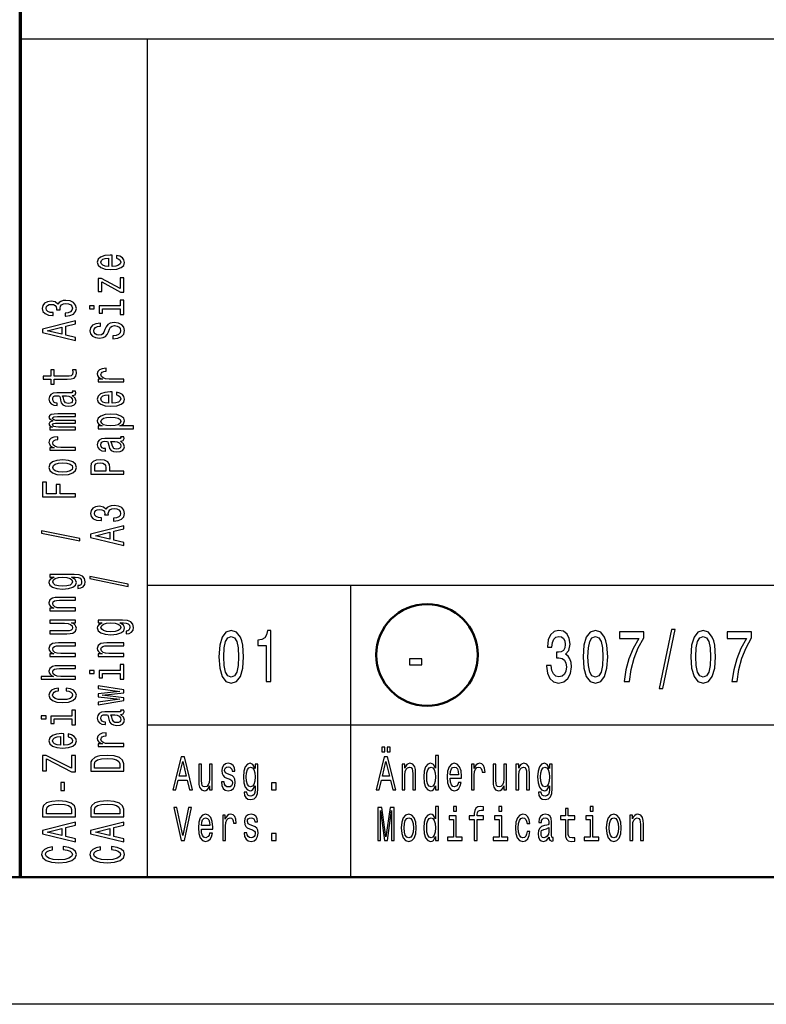
# Model space of a CAD drawing. Extents: x 0 to 420, y 0 to 297.
# Drawn here: x 235 to 264, y 0 to 39 of the extents above; entities that cross this region are included whole.
import ezdxf

# ---------------------------------------------------------------- set-up
doc = ezdxf.new("R2010")
doc.units = 0

msp = doc.modelspace()

# ---------------------------------------------------------------- linework, layer by layer
at = {"color": 7, "lineweight": 70}
msp.add_line((235, 5), (235, 55), dxfattribs=at)
at = {"color": 7, "lineweight": 25}
for p, q in [((235, 38), (415, 38)), ((240, 5), (240, 38)), ((240, 16.5), (295, 16.5)), ((240, 11), (295, 11)), ((420, 0), (0, 0))]:
    msp.add_line(p, q, dxfattribs=at)
at = {"color": 7, "lineweight": 25, "ltscale": 0.2875}
msp.add_line((248, 5), (248, 16.5), dxfattribs=at)
at = {"color": 7, "lineweight": 50}
msp.add_line((415, 5), (5, 5), dxfattribs=at)
at = {"color": 7, "lineweight": 25}
for points in [[(238.603, 29.035), (238.603, 29.483), (238.526, 29.485), (238.311, 29.464), (238.149, 29.408), (238.052, 29.319), (238.016, 29.201), (238.054, 29.085), (238.159, 28.995), (238.329, 28.938), (238.554, 28.918), (238.784, 28.937), (238.953, 28.994), (239.058, 29.082), (239.094, 29.197), (239.069, 29.296), (239.005, 29.378), (238.904, 29.437), (238.769, 29.472), (238.769, 29.361), (238.844, 29.338), (238.901, 29.305), (238.946, 29.211), (238.925, 29.138), (238.859, 29.083), (238.753, 29.048), (238.608, 29.035)], [(238.464, 29.035), (238.335, 29.049), (238.239, 29.083), (238.181, 29.136), (238.161, 29.204), (238.181, 29.272), (238.239, 29.324), (238.335, 29.356), (238.464, 29.367)], [(238.191, 28.43), (238.932, 28.031), (239.058, 28.031), (239.058, 28.585), (238.919, 28.585), (238.919, 28.173), (238.179, 28.567), (238.052, 28.567), (238.052, 28.05), (238.191, 28.05)], [(236.75, 27.086), (236.763, 27.086), (236.943, 27.106), (237.077, 27.166), (237.164, 27.26), (237.195, 27.385), (237.164, 27.518), (237.081, 27.617), (236.95, 27.681), (236.781, 27.704), (236.671, 27.694), (236.581, 27.665), (236.512, 27.62), (236.461, 27.558), (236.36, 27.641), (236.199, 27.671), (236.053, 27.651), (235.942, 27.597), (235.873, 27.508), (235.849, 27.385), (235.879, 27.271), (235.961, 27.183), (236.092, 27.125), (236.266, 27.106), (236.279, 27.106), (236.279, 27.22), (236.16, 27.23), (236.073, 27.263), (236.021, 27.316), (236.002, 27.392), (236.017, 27.458), (236.056, 27.506), (236.12, 27.536), (236.206, 27.547), (236.298, 27.536), (236.36, 27.505), (236.397, 27.451), (236.409, 27.379), (236.407, 27.329), (236.555, 27.329), (236.551, 27.392), (236.568, 27.472), (236.613, 27.532), (236.686, 27.567), (236.781, 27.58), (236.89, 27.566), (236.971, 27.529), (237.021, 27.471), (237.038, 27.393), (237.019, 27.313), (236.963, 27.254), (236.873, 27.217), (236.75, 27.203)], [(238.919, 27.486), (238.086, 27.486), (238.086, 27.198), (238.226, 27.198), (238.226, 27.374), (238.919, 27.374), (238.919, 27.145), (239.058, 27.145), (239.058, 27.718), (238.919, 27.718)], [(237.713, 27.49), (237.713, 27.371), (237.9, 27.371), (237.9, 27.49)], [(237.158, 26.123), (237.158, 26.24), (236.776, 26.333), (236.776, 26.686), (237.158, 26.779), (237.158, 26.899), (235.856, 26.575), (235.856, 26.445)], [(238.629, 26.309), (238.629, 26.193), (238.828, 26.218), (238.974, 26.282), (239.062, 26.38), (239.094, 26.513), (239.064, 26.644), (238.981, 26.742), (238.852, 26.804), (238.681, 26.827), (238.528, 26.808), (238.429, 26.755), (238.363, 26.668), (238.314, 26.552), (238.279, 26.453), (238.237, 26.388), (238.178, 26.351), (238.084, 26.339), (238, 26.351), (237.936, 26.384), (237.893, 26.435), (237.878, 26.505), (237.897, 26.576), (237.947, 26.632), (238.031, 26.669), (238.146, 26.687), (238.146, 26.803), (238.142, 26.803), (237.966, 26.783), (237.835, 26.723), (237.752, 26.629), (237.724, 26.501), (237.752, 26.387), (237.831, 26.297), (237.953, 26.24), (238.11, 26.22), (238.251, 26.236), (238.346, 26.285), (238.41, 26.361), (238.458, 26.466), (238.502, 26.569), (238.543, 26.646), (238.603, 26.694), (238.7, 26.71), (238.799, 26.695), (238.874, 26.655), (238.921, 26.595), (238.936, 26.518), (238.916, 26.431), (238.856, 26.365), (238.758, 26.323)], [(236.617, 26.374), (236.043, 26.51), (236.617, 26.646)], [(236.326, 24.603), (236.83, 24.603), (236.993, 24.611), (237.105, 24.646), (237.171, 24.718), (237.194, 24.839), (237.184, 24.971), (237.042, 24.971), (237.053, 24.874), (237.038, 24.787), (236.991, 24.739), (236.913, 24.719), (236.802, 24.715), (236.326, 24.715), (236.326, 24.971), (236.186, 24.971), (236.186, 24.715), (235.892, 24.715), (235.892, 24.603), (236.186, 24.603), (236.186, 24.409), (236.326, 24.409)], [(239.058, 24.495), (239.058, 24.607), (238.483, 24.607), (238.344, 24.618), (238.245, 24.653), (238.185, 24.709), (238.164, 24.784), (238.178, 24.84), (238.215, 24.882), (238.279, 24.908), (238.365, 24.916), (238.365, 25.03), (238.213, 25.015), (238.104, 24.972), (238.039, 24.902), (238.016, 24.807), (238.031, 24.742), (238.069, 24.686), (238.133, 24.636), (238.219, 24.597), (238.052, 24.597), (238.052, 24.495)], [(237.027, 23.962), (237.032, 23.962), (237.096, 23.969), (237.141, 23.988), (237.177, 24.068), (237.162, 24.13), (237.034, 24.13), (237.04, 24.104), (237.016, 24.068), (236.941, 24.062), (236.42, 24.062), (236.287, 24.046), (236.193, 24.002), (236.137, 23.924), (236.116, 23.815), (236.139, 23.708), (236.203, 23.629), (236.302, 23.579), (236.433, 23.562), (236.444, 23.562), (236.444, 23.663), (236.366, 23.672), (236.309, 23.7), (236.276, 23.746), (236.263, 23.811), (236.272, 23.873), (236.3, 23.918), (236.349, 23.944), (236.416, 23.953), (236.495, 23.948), (236.534, 23.928), (236.553, 23.877), (236.568, 23.781), (236.602, 23.672), (236.662, 23.594), (236.755, 23.548), (236.894, 23.534), (237.017, 23.547), (237.109, 23.587), (237.167, 23.65), (237.188, 23.738), (237.149, 23.857)], [(238.603, 23.654), (238.603, 24.102), (238.526, 24.104), (238.311, 24.083), (238.149, 24.027), (238.052, 23.938), (238.016, 23.82), (238.054, 23.704), (238.159, 23.615), (238.329, 23.557), (238.554, 23.537), (238.784, 23.556), (238.953, 23.613), (239.058, 23.701), (239.094, 23.816), (239.069, 23.915), (239.005, 23.997), (238.904, 24.057), (238.769, 24.091), (238.769, 23.98), (238.844, 23.957), (238.901, 23.924), (238.946, 23.83), (238.925, 23.757), (238.859, 23.702), (238.753, 23.667), (238.608, 23.654)], [(236.806, 23.95), (236.903, 23.934), (236.978, 23.894), (237.027, 23.832), (237.044, 23.757), (237.034, 23.709), (237.004, 23.674), (236.952, 23.653), (236.879, 23.646), (236.813, 23.652), (236.766, 23.672), (236.714, 23.753), (236.691, 23.857), (236.647, 23.95)], [(238.464, 23.654), (238.335, 23.668), (238.239, 23.702), (238.181, 23.755), (238.161, 23.823), (238.181, 23.891), (238.239, 23.943), (238.335, 23.975), (238.464, 23.987)], [(237.158, 22.615), (237.158, 22.718), (236.485, 22.718), (236.384, 22.724), (236.311, 22.743), (236.268, 22.773), (236.251, 22.811), (236.266, 22.841), (236.304, 22.862), (236.367, 22.872), (236.452, 22.876), (237.158, 22.876), (237.158, 22.973), (236.485, 22.973), (236.386, 22.979), (236.313, 22.998), (236.268, 23.029), (236.251, 23.067), (236.266, 23.097), (236.304, 23.118), (236.452, 23.13), (237.158, 23.13), (237.158, 23.234), (236.463, 23.234), (236.319, 23.227), (236.208, 23.207), (236.141, 23.166), (236.116, 23.1), (236.154, 23.022), (236.263, 22.962), (236.156, 22.915), (236.116, 22.836), (236.154, 22.764), (236.259, 22.714), (236.152, 22.714), (236.152, 22.615)], [(238.207, 22.765), (238.052, 22.765), (238.052, 22.653), (239.448, 22.653), (239.448, 22.765), (238.904, 22.765), (238.992, 22.804), (239.05, 22.849), (239.094, 22.961), (239.058, 23.068), (238.951, 23.152), (238.783, 23.207), (238.554, 23.227), (238.327, 23.207), (238.159, 23.152), (238.054, 23.068), (238.016, 22.961), (238.028, 22.9), (238.063, 22.848), (238.123, 22.803)], [(238.946, 22.942), (238.921, 22.867), (238.846, 22.812), (238.724, 22.778), (238.554, 22.766), (238.385, 22.778), (238.264, 22.812), (238.191, 22.867), (238.164, 22.942), (238.191, 23.011), (238.266, 23.066), (238.387, 23.1), (238.554, 23.113), (238.723, 23.1), (238.846, 23.066), (238.921, 23.011)], [(237.158, 21.804), (237.158, 21.916), (236.583, 21.916), (236.444, 21.928), (236.345, 21.962), (236.285, 22.018), (236.264, 22.094), (236.278, 22.15), (236.315, 22.192), (236.379, 22.217), (236.465, 22.226), (236.465, 22.339), (236.313, 22.324), (236.204, 22.282), (236.139, 22.212), (236.116, 22.116), (236.131, 22.052), (236.169, 21.995), (236.233, 21.946), (236.319, 21.906), (236.152, 21.906), (236.152, 21.804)], [(238.927, 22.169), (238.932, 22.169), (238.996, 22.175), (239.041, 22.194), (239.077, 22.274), (239.062, 22.337), (238.934, 22.337), (238.94, 22.31), (238.916, 22.274), (238.841, 22.268), (238.32, 22.268), (238.187, 22.253), (238.093, 22.208), (238.037, 22.13), (238.016, 22.021), (238.039, 21.914), (238.103, 21.835), (238.202, 21.785), (238.333, 21.769), (238.344, 21.769), (238.344, 21.869), (238.266, 21.878), (238.209, 21.906), (238.176, 21.952), (238.163, 22.017), (238.172, 22.08), (238.2, 22.124), (238.249, 22.151), (238.316, 22.16), (238.395, 22.155), (238.434, 22.134), (238.453, 22.083), (238.468, 21.988), (238.502, 21.878), (238.562, 21.801), (238.655, 21.755), (238.794, 21.741), (238.917, 21.753), (239.009, 21.793), (239.067, 21.857), (239.088, 21.945), (239.049, 22.063)], [(238.706, 22.156), (238.803, 22.141), (238.878, 22.1), (238.927, 22.039), (238.944, 21.964), (238.934, 21.915), (238.904, 21.881), (238.852, 21.859), (238.779, 21.853), (238.713, 21.858), (238.666, 21.878), (238.614, 21.96), (238.591, 22.063), (238.547, 22.156)], [(236.656, 20.832), (236.884, 20.853), (237.053, 20.911), (237.158, 21.004), (237.194, 21.129), (237.158, 21.253), (237.055, 21.346), (236.886, 21.404), (236.656, 21.426), (236.427, 21.404), (236.257, 21.346), (236.154, 21.253), (236.116, 21.129), (236.154, 21.004), (236.259, 20.911), (236.427, 20.853)], [(239.058, 20.86), (239.058, 20.978), (238.509, 20.978), (238.509, 21.108), (238.5, 21.239), (238.434, 21.343), (238.307, 21.411), (238.133, 21.434), (237.971, 21.416), (237.853, 21.365), (237.782, 21.281), (237.758, 21.166), (237.758, 20.86)], [(236.654, 20.947), (236.485, 20.959), (236.364, 20.994), (236.289, 21.052), (236.263, 21.129), (236.289, 21.206), (236.362, 21.263), (236.485, 21.299), (236.654, 21.311), (236.824, 21.299), (236.948, 21.263), (237.023, 21.206), (237.047, 21.129), (237.023, 21.052), (236.948, 20.994), (236.824, 20.959)], [(237.917, 21.134), (237.928, 21.211), (237.964, 21.267), (238.03, 21.3), (238.133, 21.311), (238.241, 21.299), (238.307, 21.264), (238.34, 21.206), (238.35, 21.125), (238.35, 20.978), (237.917, 20.978)], [(237.158, 19.971), (237.158, 20.09), (236.56, 20.09), (236.56, 20.462), (236.405, 20.462), (236.405, 20.09), (236.015, 20.09), (236.015, 20.547), (235.858, 20.547), (235.858, 19.971)], [(238.65, 19.015), (238.663, 19.015), (238.842, 19.035), (238.977, 19.095), (239.064, 19.189), (239.095, 19.314), (239.064, 19.446), (238.981, 19.546), (238.85, 19.609), (238.681, 19.632), (238.571, 19.622), (238.481, 19.594), (238.412, 19.548), (238.361, 19.487), (238.26, 19.57), (238.099, 19.599), (237.953, 19.58), (237.842, 19.525), (237.773, 19.436), (237.749, 19.314), (237.779, 19.199), (237.861, 19.111), (237.992, 19.054), (238.166, 19.035), (238.179, 19.035), (238.179, 19.148), (238.06, 19.159), (237.973, 19.192), (237.921, 19.245), (237.902, 19.32), (237.917, 19.387), (237.956, 19.435), (238.02, 19.464), (238.106, 19.476), (238.198, 19.464), (238.26, 19.434), (238.297, 19.38), (238.309, 19.308), (238.307, 19.258), (238.455, 19.258), (238.451, 19.32), (238.468, 19.401), (238.513, 19.46), (238.586, 19.496), (238.681, 19.509), (238.79, 19.495), (238.871, 19.458), (238.921, 19.399), (238.938, 19.322), (238.919, 19.241), (238.863, 19.183), (238.773, 19.146), (238.65, 19.132)], [(237.332, 18.24), (237.332, 18.328), (235.822, 18.636), (235.822, 18.547)], [(239.058, 18.052), (239.058, 18.169), (238.676, 18.262), (238.676, 18.615), (239.058, 18.708), (239.058, 18.827), (237.756, 18.504), (237.756, 18.374)], [(238.517, 18.302), (237.943, 18.439), (238.517, 18.575)], [(237.113, 16.914), (236.152, 16.914), (236.152, 16.807), (236.315, 16.807), (236.167, 16.719), (236.13, 16.666), (236.116, 16.606), (236.154, 16.497), (236.259, 16.413), (236.427, 16.359), (236.654, 16.339), (236.883, 16.359), (237.051, 16.413), (237.158, 16.497), (237.194, 16.606), (237.18, 16.667), (237.147, 16.718), (237.004, 16.807), (237.147, 16.807), (237.259, 16.797), (237.34, 16.769), (237.386, 16.715), (237.403, 16.635), (237.392, 16.565), (237.364, 16.515), (237.315, 16.486), (237.25, 16.477), (237.25, 16.369), (237.257, 16.369), (237.377, 16.385), (237.467, 16.436), (237.525, 16.518), (237.546, 16.629), (237.518, 16.761), (237.439, 16.849), (237.302, 16.899)], [(236.654, 16.455), (236.487, 16.467), (236.364, 16.501), (236.291, 16.555), (236.264, 16.626), (236.291, 16.701), (236.364, 16.757), (236.487, 16.792), (236.654, 16.804), (236.824, 16.792), (236.946, 16.757), (237.021, 16.701), (237.046, 16.626), (237.021, 16.555), (236.946, 16.501), (236.823, 16.467)], [(239.232, 16.446), (239.232, 16.534), (237.722, 16.843), (237.722, 16.753)], [(237.158, 15.485), (237.158, 15.597), (236.577, 15.597), (236.444, 15.608), (236.347, 15.645), (236.287, 15.702), (236.264, 15.779), (236.283, 15.84), (236.334, 15.878), (236.418, 15.897), (236.53, 15.904), (237.158, 15.904), (237.158, 16.016), (236.497, 16.016), (236.364, 16.011), (236.253, 15.988), (236.152, 15.913), (236.116, 15.795), (236.13, 15.731), (236.165, 15.676), (236.225, 15.629), (236.306, 15.592), (236.152, 15.592), (236.152, 15.485)], [(236.152, 15.115), (236.152, 15.003), (236.733, 15.003), (236.868, 14.99), (236.965, 14.953), (237.025, 14.896), (237.044, 14.821), (237.029, 14.761), (236.984, 14.723), (236.907, 14.701), (236.798, 14.696), (236.152, 14.696), (236.152, 14.584), (236.813, 14.584), (236.946, 14.588), (237.057, 14.612), (237.158, 14.686), (237.194, 14.804), (237.18, 14.868), (237.147, 14.923), (237.089, 14.97), (237.004, 15.008), (237.158, 15.008), (237.158, 15.115)], [(239.013, 15.12), (238.052, 15.12), (238.052, 15.013), (238.215, 15.013), (238.067, 14.925), (238.03, 14.872), (238.016, 14.812), (238.054, 14.704), (238.159, 14.62), (238.327, 14.565), (238.554, 14.546), (238.783, 14.565), (238.951, 14.62), (239.058, 14.704), (239.094, 14.812), (239.08, 14.873), (239.047, 14.924), (238.904, 15.013), (239.047, 15.013), (239.159, 15.003), (239.24, 14.975), (239.286, 14.922), (239.303, 14.841), (239.292, 14.771), (239.264, 14.722), (239.215, 14.692), (239.15, 14.683), (239.15, 14.575), (239.157, 14.575), (239.277, 14.592), (239.367, 14.643), (239.425, 14.724), (239.446, 14.835), (239.418, 14.967), (239.339, 15.055), (239.202, 15.105)], [(238.554, 14.662), (238.387, 14.673), (238.264, 14.708), (238.191, 14.761), (238.164, 14.832), (238.191, 14.908), (238.264, 14.964), (238.387, 14.998), (238.554, 15.011), (238.724, 14.998), (238.846, 14.964), (238.921, 14.908), (238.946, 14.832), (238.921, 14.761), (238.846, 14.708), (238.723, 14.673)], [(260.143, 12.434), (260.283, 12.434), (260.771, 14.757), (260.63, 14.757)], [(242.807, 13.679), (242.837, 13.227), (242.932, 12.904), (243.083, 12.708), (243.293, 12.645), (243.501, 12.708), (243.652, 12.904), (243.745, 13.227), (243.777, 13.679), (243.745, 14.129), (243.706, 14.308), (243.652, 14.455), (243.501, 14.651), (243.293, 14.717), (243.083, 14.651), (242.932, 14.452), (242.837, 14.129)], [(243, 13.679), (243.016, 14.028), (243.067, 14.279), (243.158, 14.426), (243.293, 14.478), (243.426, 14.426), (243.517, 14.279), (243.567, 14.028), (243.583, 13.679), (243.567, 13.328), (243.517, 13.077), (243.426, 12.93), (243.293, 12.881), (243.158, 12.93), (243.067, 13.077), (243.016, 13.328)], [(244.671, 12.702), (244.854, 12.702), (244.854, 14.717), (244.717, 14.717), (244.681, 14.541), (244.608, 14.423), (244.497, 14.354), (244.344, 14.331), (244.344, 14.126), (244.671, 14.126)], [(255.706, 13.331), (255.706, 13.311), (255.739, 13.034), (255.834, 12.826), (255.983, 12.694), (256.181, 12.645), (256.39, 12.694), (256.548, 12.821), (256.649, 13.022), (256.685, 13.282), (256.669, 13.452), (256.624, 13.59), (256.552, 13.697), (256.455, 13.774), (256.586, 13.93), (256.632, 14.178), (256.602, 14.403), (256.515, 14.573), (256.374, 14.679), (256.181, 14.717), (255.999, 14.671), (255.86, 14.544), (255.769, 14.342), (255.739, 14.074), (255.739, 14.054), (255.918, 14.054), (255.934, 14.238), (255.987, 14.371), (256.072, 14.452), (256.191, 14.481), (256.296, 14.457), (256.372, 14.397), (256.419, 14.299), (256.437, 14.166), (256.419, 14.025), (256.37, 13.93), (256.285, 13.872), (256.17, 13.855), (256.092, 13.858), (256.092, 13.63), (256.191, 13.636), (256.318, 13.61), (256.413, 13.541), (256.469, 13.429), (256.489, 13.282), (256.467, 13.115), (256.409, 12.991), (256.316, 12.913), (256.193, 12.887), (256.066, 12.916), (255.973, 13.002), (255.914, 13.14), (255.892, 13.331)], [(257.143, 13.679), (257.173, 13.227), (257.268, 12.904), (257.419, 12.708), (257.629, 12.645), (257.837, 12.708), (257.988, 12.904), (258.081, 13.227), (258.113, 13.679), (258.081, 14.129), (258.043, 14.308), (257.988, 14.455), (257.837, 14.651), (257.629, 14.717), (257.419, 14.651), (257.268, 14.452), (257.173, 14.129)], [(257.337, 13.679), (257.353, 14.028), (257.403, 14.279), (257.494, 14.426), (257.629, 14.478), (257.762, 14.426), (257.853, 14.279), (257.904, 14.028), (257.92, 13.679), (257.904, 13.328), (257.853, 13.077), (257.762, 12.93), (257.629, 12.881), (257.494, 12.93), (257.403, 13.077), (257.353, 13.328)], [(258.763, 12.702), (258.967, 12.702), (259.034, 13.178), (259.151, 13.622), (259.316, 14.034), (259.532, 14.42), (259.532, 14.659), (258.572, 14.659), (258.572, 14.397), (259.338, 14.397), (259.116, 14.008), (258.949, 13.602), (258.832, 13.169)], [(261.386, 13.679), (261.417, 13.227), (261.511, 12.904), (261.663, 12.708), (261.872, 12.645), (262.08, 12.708), (262.232, 12.904), (262.324, 13.227), (262.357, 13.679), (262.324, 14.129), (262.286, 14.308), (262.232, 14.455), (262.08, 14.651), (261.872, 14.717), (261.663, 14.651), (261.511, 14.452), (261.417, 14.129)], [(261.58, 13.679), (261.596, 14.028), (261.647, 14.279), (261.737, 14.426), (261.872, 14.478), (262.006, 14.426), (262.096, 14.279), (262.147, 14.028), (262.163, 13.679), (262.147, 13.328), (262.096, 13.077), (262.006, 12.93), (261.872, 12.881), (261.737, 12.93), (261.647, 13.077), (261.596, 13.328)], [(263.006, 12.702), (263.21, 12.702), (263.277, 13.178), (263.394, 13.622), (263.559, 14.034), (263.775, 14.42), (263.775, 14.659), (262.815, 14.659), (262.815, 14.397), (263.581, 14.397), (263.359, 14.008), (263.192, 13.602), (263.075, 13.169)], [(237.158, 13.691), (237.158, 13.803), (236.577, 13.803), (236.444, 13.815), (236.347, 13.852), (236.287, 13.909), (236.264, 13.985), (236.283, 14.046), (236.334, 14.085), (236.418, 14.104), (236.53, 14.11), (237.158, 14.11), (237.158, 14.222), (236.497, 14.222), (236.364, 14.217), (236.253, 14.194), (236.152, 14.119), (236.116, 14.002), (236.13, 13.937), (236.165, 13.882), (236.225, 13.835), (236.306, 13.798), (236.152, 13.798), (236.152, 13.691)], [(239.058, 13.691), (239.058, 13.803), (238.477, 13.803), (238.344, 13.815), (238.247, 13.852), (238.187, 13.909), (238.164, 13.985), (238.183, 14.046), (238.234, 14.085), (238.318, 14.104), (238.43, 14.11), (239.058, 14.11), (239.058, 14.222), (238.397, 14.222), (238.264, 14.217), (238.153, 14.194), (238.052, 14.119), (238.016, 14.002), (238.03, 13.937), (238.065, 13.882), (238.125, 13.835), (238.206, 13.798), (238.052, 13.798), (238.052, 13.691)], [(250.313, 13.362), (250.801, 13.362), (250.801, 13.59), (250.313, 13.59)], [(237.158, 12.794), (237.158, 12.906), (236.577, 12.906), (236.444, 12.918), (236.347, 12.955), (236.287, 13.012), (236.264, 13.088), (236.283, 13.15), (236.334, 13.188), (236.418, 13.207), (236.53, 13.213), (237.158, 13.213), (237.158, 13.325), (236.497, 13.325), (236.364, 13.32), (236.253, 13.297), (236.152, 13.222), (236.116, 13.105), (236.13, 13.041), (236.165, 12.987), (236.221, 12.941), (236.298, 12.906), (235.813, 12.906), (235.813, 12.794)], [(238.919, 13.137), (238.086, 13.137), (238.086, 12.849), (238.226, 12.849), (238.226, 13.025), (238.919, 13.025), (238.919, 12.796), (239.058, 12.796), (239.058, 13.369), (238.919, 13.369)], [(237.713, 13.141), (237.713, 13.022), (237.9, 13.022), (237.9, 13.141)], [(236.485, 12.333), (236.485, 12.444), (236.336, 12.421), (236.218, 12.366), (236.145, 12.281), (236.116, 12.17), (236.154, 12.048), (236.259, 11.955), (236.429, 11.896), (236.658, 11.876), (236.884, 11.895), (237.053, 11.952), (237.158, 12.043), (237.194, 12.166), (237.165, 12.276), (237.087, 12.361), (236.963, 12.42), (236.798, 12.445), (236.798, 12.338), (236.903, 12.319), (236.982, 12.283), (237.031, 12.232), (237.046, 12.17), (237.021, 12.092), (236.946, 12.036), (236.824, 12.002), (236.652, 11.99), (236.484, 12.002), (236.362, 12.038), (236.287, 12.095), (236.261, 12.17), (236.278, 12.236), (236.321, 12.286), (236.392, 12.319)], [(239.058, 12.059), (238.204, 12.161), (239.058, 12.263), (239.058, 12.37), (238.052, 12.538), (238.052, 12.43), (238.906, 12.316), (238.052, 12.216), (238.052, 12.105), (238.906, 12.004), (238.052, 11.891), (238.052, 11.784), (239.058, 11.952)], [(235.813, 11.347), (235.813, 11.229), (236, 11.229), (236, 11.347)], [(237.019, 11.343), (236.186, 11.343), (236.186, 11.055), (236.326, 11.055), (236.326, 11.231), (237.019, 11.231), (237.019, 11.002), (237.158, 11.002), (237.158, 11.575), (237.019, 11.575)], [(238.927, 11.407), (238.932, 11.407), (238.996, 11.413), (239.041, 11.432), (239.077, 11.513), (239.062, 11.575), (238.934, 11.575), (238.94, 11.548), (238.916, 11.513), (238.841, 11.506), (238.32, 11.506), (238.187, 11.491), (238.093, 11.446), (238.037, 11.369), (238.016, 11.259), (238.039, 11.152), (238.103, 11.073), (238.202, 11.024), (238.333, 11.007), (238.344, 11.007), (238.344, 11.108), (238.266, 11.117), (238.209, 11.145), (238.176, 11.19), (238.163, 11.255), (238.172, 11.318), (238.2, 11.362), (238.249, 11.389), (238.316, 11.398), (238.395, 11.393), (238.434, 11.373), (238.453, 11.322), (238.468, 11.226), (238.502, 11.117), (238.562, 11.039), (238.655, 10.993), (238.794, 10.979), (238.917, 10.992), (239.009, 11.031), (239.067, 11.095), (239.088, 11.183), (239.049, 11.301)], [(238.706, 11.394), (238.803, 11.379), (238.878, 11.338), (238.927, 11.277), (238.944, 11.202), (238.934, 11.153), (238.904, 11.119), (238.852, 11.097), (238.779, 11.091), (238.713, 11.096), (238.666, 11.117), (238.614, 11.198), (238.591, 11.301), (238.547, 11.394)], [(236.703, 10.202), (236.703, 10.65), (236.626, 10.652), (236.411, 10.631), (236.249, 10.575), (236.152, 10.486), (236.116, 10.367), (236.154, 10.252), (236.259, 10.162), (236.429, 10.105), (236.654, 10.085), (236.884, 10.104), (237.053, 10.161), (237.158, 10.249), (237.194, 10.364), (237.169, 10.463), (237.105, 10.545), (237.004, 10.604), (236.869, 10.639), (236.869, 10.528), (236.944, 10.505), (237.001, 10.472), (237.046, 10.378), (237.025, 10.305), (236.959, 10.25), (236.853, 10.215), (236.708, 10.202)], [(236.564, 10.202), (236.435, 10.216), (236.339, 10.25), (236.281, 10.303), (236.261, 10.371), (236.281, 10.439), (236.339, 10.491), (236.435, 10.523), (236.564, 10.534)], [(239.058, 10.146), (239.058, 10.258), (238.483, 10.258), (238.344, 10.269), (238.245, 10.304), (238.185, 10.36), (238.164, 10.435), (238.178, 10.491), (238.215, 10.533), (238.279, 10.559), (238.365, 10.567), (238.365, 10.681), (238.213, 10.666), (238.104, 10.623), (238.039, 10.553), (238.016, 10.458), (238.031, 10.393), (238.069, 10.337), (238.133, 10.287), (238.219, 10.248), (238.052, 10.248), (238.052, 10.146)], [(249.225, 9.931), (249.339, 9.931), (249.339, 10.124), (249.225, 10.124)], [(249.431, 9.931), (249.544, 9.931), (249.544, 10.124), (249.431, 10.124)], [(237.158, 9.153), (237.158, 9.788), (237.001, 9.788), (237.001, 9.294), (236.006, 9.788), (235.858, 9.788), (235.858, 9.188), (236.015, 9.188), (236.015, 9.655), (237.008, 9.153)], [(237.758, 9.469), (237.758, 9.175), (239.058, 9.175), (239.058, 9.469), (239.017, 9.608), (238.891, 9.711), (238.687, 9.775), (238.408, 9.798), (238.123, 9.778), (238.011, 9.752), (237.921, 9.716), (237.799, 9.613), (237.769, 9.546)], [(240.996, 8.442), (241.113, 8.442), (241.206, 8.824), (241.559, 8.824), (241.652, 8.442), (241.772, 8.442), (241.448, 9.744), (241.318, 9.744)], [(248.996, 8.442), (249.113, 8.442), (249.206, 8.824), (249.559, 8.824), (249.652, 8.442), (249.772, 8.442), (249.448, 9.744), (249.318, 9.744)], [(251.334, 8.598), (251.334, 8.442), (251.446, 8.442), (251.446, 9.787), (251.335, 9.787), (251.335, 9.294), (251.25, 9.437), (251.197, 9.47), (251.138, 9.484), (251.029, 9.446), (250.945, 9.341), (250.89, 9.173), (250.871, 8.946), (250.89, 8.719), (250.945, 8.549), (251.029, 8.442), (251.138, 8.406), (251.197, 8.42), (251.251, 8.453)], [(237.913, 9.46), (237.941, 9.557), (238.028, 9.624), (238.181, 9.663), (238.408, 9.676), (238.627, 9.662), (238.781, 9.622), (238.872, 9.555), (238.902, 9.46), (238.902, 9.294), (237.913, 9.294)], [(241.247, 8.983), (241.383, 9.557), (241.52, 8.983)], [(242.544, 9.448), (242.432, 9.448), (242.432, 8.867), (242.419, 8.732), (242.382, 8.635), (242.325, 8.575), (242.25, 8.556), (242.19, 8.571), (242.152, 8.616), (242.13, 8.693), (242.125, 8.802), (242.125, 9.448), (242.013, 9.448), (242.013, 8.787), (242.017, 8.654), (242.041, 8.543), (242.115, 8.442), (242.233, 8.406), (242.297, 8.42), (242.352, 8.453), (242.399, 8.511), (242.437, 8.596), (242.437, 8.442), (242.544, 8.442)], [(243.248, 9.028), (243.14, 9.066), (243.06, 9.109), (243.033, 9.197), (243.041, 9.259), (243.067, 9.304), (243.111, 9.332), (243.173, 9.343), (243.233, 9.332), (243.28, 9.298), (243.311, 9.248), (243.324, 9.18), (243.433, 9.18), (243.433, 9.184), (243.414, 9.306), (243.362, 9.401), (243.28, 9.461), (243.173, 9.484), (243.065, 9.461), (242.986, 9.399), (242.936, 9.307), (242.921, 9.191), (242.932, 9.079), (242.968, 9), (243.027, 8.944), (243.112, 8.905), (243.237, 8.86), (243.313, 8.813), (243.334, 8.776), (243.341, 8.719), (243.33, 8.65), (243.299, 8.598), (243.25, 8.564), (243.183, 8.553), (243.113, 8.564), (243.062, 8.603), (243.028, 8.667), (243.014, 8.755), (242.906, 8.755), (242.924, 8.605), (242.976, 8.496), (243.059, 8.431), (243.173, 8.406), (243.293, 8.431), (243.381, 8.496), (243.434, 8.601), (243.453, 8.738), (243.439, 8.856), (243.4, 8.937), (243.335, 8.989)], [(244.343, 8.487), (244.343, 9.448), (244.236, 9.448), (244.236, 9.285), (244.148, 9.433), (244.094, 9.47), (244.034, 9.484), (243.926, 9.446), (243.842, 9.341), (243.787, 9.173), (243.768, 8.946), (243.787, 8.717), (243.842, 8.549), (243.926, 8.442), (244.034, 8.406), (244.096, 8.42), (244.146, 8.453), (244.236, 8.596), (244.236, 8.453), (244.225, 8.341), (244.197, 8.26), (244.144, 8.214), (244.064, 8.197), (243.994, 8.208), (243.944, 8.236), (243.915, 8.285), (243.906, 8.35), (243.797, 8.35), (243.797, 8.343), (243.814, 8.223), (243.865, 8.133), (243.946, 8.075), (244.057, 8.054), (244.19, 8.082), (244.278, 8.161), (244.327, 8.298)], [(243.884, 8.946), (243.896, 9.113), (243.93, 9.236), (243.983, 9.309), (244.055, 9.336), (244.13, 9.309), (244.186, 9.236), (244.22, 9.113), (244.233, 8.946), (244.22, 8.776), (244.186, 8.654), (244.13, 8.579), (244.055, 8.554), (243.983, 8.579), (243.93, 8.654), (243.896, 8.777)], [(249.247, 8.983), (249.383, 9.557), (249.52, 8.983)], [(250.017, 8.442), (250.129, 8.442), (250.129, 9.023), (250.14, 9.156), (250.177, 9.253), (250.234, 9.313), (250.311, 9.336), (250.372, 9.317), (250.41, 9.266), (250.429, 9.182), (250.436, 9.07), (250.436, 8.442), (250.548, 8.442), (250.548, 9.103), (250.543, 9.236), (250.52, 9.347), (250.445, 9.448), (250.327, 9.484), (250.262, 9.47), (250.208, 9.435), (250.16, 9.375), (250.124, 9.294), (250.124, 9.448), (250.017, 9.448)], [(251.157, 9.336), (251.231, 9.309), (251.287, 9.236), (251.32, 9.115), (251.332, 8.946), (251.32, 8.776), (251.287, 8.654), (251.231, 8.579), (251.157, 8.554), (251.087, 8.579), (251.033, 8.654), (250.997, 8.777), (250.986, 8.946), (250.997, 9.113), (251.033, 9.234), (251.087, 9.309)], [(251.908, 8.897), (252.357, 8.897), (252.358, 8.974), (252.338, 9.189), (252.281, 9.351), (252.192, 9.448), (252.074, 9.484), (251.958, 9.446), (251.869, 9.341), (251.811, 9.171), (251.791, 8.946), (251.81, 8.716), (251.867, 8.547), (251.955, 8.442), (252.07, 8.406), (252.169, 8.431), (252.251, 8.495), (252.311, 8.596), (252.345, 8.731), (252.234, 8.731), (252.211, 8.656), (252.178, 8.599), (252.084, 8.554), (252.011, 8.575), (251.957, 8.641), (251.921, 8.747), (251.908, 8.892)], [(251.908, 9.036), (251.922, 9.165), (251.957, 9.261), (252.009, 9.319), (252.078, 9.339), (252.145, 9.319), (252.197, 9.261), (252.229, 9.165), (252.241, 9.036)], [(252.749, 8.442), (252.861, 8.442), (252.861, 9.017), (252.873, 9.156), (252.907, 9.255), (252.963, 9.315), (253.038, 9.336), (253.094, 9.322), (253.136, 9.285), (253.162, 9.221), (253.171, 9.135), (253.284, 9.135), (253.269, 9.287), (253.227, 9.396), (253.157, 9.461), (253.061, 9.484), (252.996, 9.469), (252.94, 9.431), (252.89, 9.367), (252.851, 9.281), (252.851, 9.448), (252.749, 9.448)], [(254.131, 9.448), (254.019, 9.448), (254.019, 8.867), (254.006, 8.732), (253.969, 8.635), (253.912, 8.575), (253.837, 8.556), (253.777, 8.571), (253.739, 8.616), (253.717, 8.693), (253.712, 8.802), (253.712, 9.448), (253.6, 9.448), (253.6, 8.787), (253.604, 8.654), (253.628, 8.543), (253.702, 8.442), (253.82, 8.406), (253.884, 8.42), (253.939, 8.453), (253.986, 8.511), (254.024, 8.596), (254.024, 8.442), (254.131, 8.442)], [(254.501, 8.442), (254.613, 8.442), (254.613, 9.023), (254.624, 9.156), (254.661, 9.253), (254.718, 9.313), (254.795, 9.336), (254.856, 9.317), (254.894, 9.266), (254.913, 9.182), (254.92, 9.07), (254.92, 8.442), (255.032, 8.442), (255.032, 9.103), (255.027, 9.236), (255.004, 9.347), (254.929, 9.448), (254.811, 9.484), (254.746, 9.47), (254.692, 9.435), (254.645, 9.375), (254.608, 9.294), (254.608, 9.448), (254.501, 9.448)], [(255.93, 8.487), (255.93, 9.448), (255.823, 9.448), (255.823, 9.285), (255.735, 9.433), (255.681, 9.47), (255.622, 9.484), (255.513, 9.446), (255.429, 9.341), (255.374, 9.173), (255.355, 8.946), (255.374, 8.717), (255.429, 8.549), (255.513, 8.442), (255.622, 8.406), (255.683, 8.42), (255.734, 8.453), (255.823, 8.596), (255.823, 8.453), (255.813, 8.341), (255.785, 8.26), (255.731, 8.214), (255.651, 8.197), (255.581, 8.208), (255.531, 8.236), (255.502, 8.285), (255.493, 8.35), (255.385, 8.35), (255.385, 8.343), (255.401, 8.223), (255.452, 8.133), (255.534, 8.075), (255.645, 8.054), (255.777, 8.082), (255.865, 8.161), (255.915, 8.298)], [(255.471, 8.946), (255.483, 9.113), (255.517, 9.236), (255.571, 9.309), (255.642, 9.336), (255.717, 9.309), (255.773, 9.236), (255.808, 9.113), (255.82, 8.946), (255.808, 8.776), (255.773, 8.654), (255.717, 8.579), (255.642, 8.554), (255.571, 8.579), (255.517, 8.654), (255.483, 8.777)], [(236.729, 8.42), (236.729, 8.728), (236.581, 8.728), (236.581, 8.42)], [(244.883, 8.442), (245.059, 8.442), (245.059, 8.721), (244.883, 8.721)], [(235.858, 7.676), (235.858, 7.382), (237.158, 7.382), (237.158, 7.676), (237.117, 7.815), (236.991, 7.918), (236.787, 7.981), (236.508, 8.004), (236.223, 7.984), (236.111, 7.959), (236.021, 7.923), (235.899, 7.82), (235.869, 7.752)], [(236.013, 7.667), (236.042, 7.764), (236.128, 7.83), (236.281, 7.869), (236.508, 7.882), (236.727, 7.868), (236.881, 7.829), (236.972, 7.761), (237.002, 7.667), (237.002, 7.5), (236.013, 7.5)], [(237.758, 7.676), (237.758, 7.382), (239.058, 7.382), (239.058, 7.676), (239.017, 7.815), (238.891, 7.918), (238.687, 7.981), (238.408, 8.004), (238.123, 7.984), (238.011, 7.959), (237.921, 7.923), (237.799, 7.82), (237.769, 7.752)], [(237.913, 7.667), (237.941, 7.764), (238.028, 7.83), (238.181, 7.869), (238.408, 7.882), (238.627, 7.868), (238.781, 7.829), (238.872, 7.761), (238.902, 7.667), (238.902, 7.5), (237.913, 7.5)], [(251.334, 6.598), (251.334, 6.442), (251.446, 6.442), (251.446, 7.787), (251.335, 7.787), (251.335, 7.294), (251.25, 7.437), (251.197, 7.47), (251.138, 7.484), (251.029, 7.446), (250.945, 7.341), (250.89, 7.173), (250.871, 6.946), (250.89, 6.719), (250.945, 6.549), (251.029, 6.442), (251.138, 6.406), (251.197, 6.42), (251.251, 6.453)], [(252.157, 7.787), (252.038, 7.787), (252.038, 7.6), (252.157, 7.6)], [(252.862, 7.274), (252.862, 6.442), (252.974, 6.442), (252.974, 7.274), (253.229, 7.274), (253.229, 7.414), (252.974, 7.414), (252.974, 7.476), (252.983, 7.551), (253.013, 7.602), (253.062, 7.632), (253.134, 7.643), (253.229, 7.635), (253.229, 7.778), (253.108, 7.787), (252.999, 7.77), (252.922, 7.72), (252.876, 7.632), (252.862, 7.506), (252.862, 7.414), (252.657, 7.414), (252.657, 7.274)], [(253.95, 7.787), (253.832, 7.787), (253.832, 7.6), (253.95, 7.6)], [(257.538, 7.787), (257.419, 7.787), (257.419, 7.6), (257.538, 7.6)], [(241.605, 7.744), (241.383, 6.637), (241.155, 7.744), (241.034, 7.744), (241.32, 6.442), (241.447, 6.442), (241.726, 7.744)], [(242.115, 6.897), (242.563, 6.897), (242.564, 6.974), (242.544, 7.189), (242.488, 7.351), (242.399, 7.448), (242.28, 7.484), (242.164, 7.446), (242.075, 7.341), (242.018, 7.171), (241.997, 6.946), (242.017, 6.716), (242.074, 6.547), (242.162, 6.442), (242.276, 6.406), (242.376, 6.431), (242.457, 6.495), (242.517, 6.596), (242.552, 6.731), (242.441, 6.731), (242.418, 6.656), (242.385, 6.599), (242.29, 6.554), (242.218, 6.575), (242.163, 6.641), (242.127, 6.747), (242.115, 6.892)], [(242.955, 6.442), (243.067, 6.442), (243.067, 7.017), (243.079, 7.156), (243.113, 7.255), (243.169, 7.315), (243.245, 7.336), (243.301, 7.322), (243.343, 7.285), (243.368, 7.221), (243.377, 7.135), (243.49, 7.135), (243.475, 7.287), (243.433, 7.396), (243.363, 7.461), (243.267, 7.484), (243.203, 7.469), (243.146, 7.431), (243.097, 7.367), (243.057, 7.281), (243.057, 7.448), (242.955, 7.448)], [(244.145, 7.028), (244.037, 7.066), (243.957, 7.109), (243.93, 7.197), (243.938, 7.259), (243.964, 7.304), (244.008, 7.332), (244.07, 7.343), (244.13, 7.332), (244.177, 7.298), (244.208, 7.248), (244.22, 7.18), (244.33, 7.18), (244.33, 7.184), (244.311, 7.306), (244.259, 7.401), (244.177, 7.461), (244.07, 7.484), (243.962, 7.461), (243.883, 7.399), (243.833, 7.307), (243.818, 7.191), (243.829, 7.079), (243.865, 7), (243.924, 6.944), (244.009, 6.905), (244.134, 6.86), (244.21, 6.813), (244.231, 6.776), (244.238, 6.719), (244.227, 6.65), (244.196, 6.598), (244.146, 6.564), (244.08, 6.553), (244.01, 6.564), (243.959, 6.603), (243.925, 6.667), (243.911, 6.755), (243.803, 6.755), (243.82, 6.605), (243.873, 6.496), (243.955, 6.431), (244.07, 6.406), (244.19, 6.431), (244.278, 6.496), (244.331, 6.601), (244.35, 6.738), (244.336, 6.856), (244.297, 6.937), (244.232, 6.989)], [(249.065, 6.442), (249.163, 6.442), (249.163, 7.622), (249.329, 6.442), (249.438, 6.442), (249.602, 7.622), (249.602, 6.442), (249.702, 6.442), (249.702, 7.742), (249.546, 7.742), (249.383, 6.596), (249.222, 7.742), (249.065, 7.742)], [(249.983, 6.944), (250.004, 6.716), (250.062, 6.547), (250.155, 6.442), (250.28, 6.406), (250.404, 6.442), (250.497, 6.545), (250.555, 6.714), (250.577, 6.944), (250.555, 7.173), (250.497, 7.343), (250.404, 7.446), (250.28, 7.484), (250.155, 7.446), (250.062, 7.341), (250.004, 7.173)], [(252.153, 6.581), (252.153, 7.414), (251.865, 7.414), (251.865, 7.274), (252.041, 7.274), (252.041, 6.581), (251.811, 6.581), (251.811, 6.442), (252.385, 6.442), (252.385, 6.581)], [(253.946, 6.581), (253.946, 7.414), (253.659, 7.414), (253.659, 7.274), (253.834, 7.274), (253.834, 6.581), (253.605, 6.581), (253.605, 6.442), (254.178, 6.442), (254.178, 6.581)], [(254.936, 7.115), (255.047, 7.115), (255.024, 7.264), (254.969, 7.382), (254.884, 7.455), (254.773, 7.484), (254.651, 7.446), (254.558, 7.341), (254.499, 7.171), (254.479, 6.942), (254.498, 6.716), (254.555, 6.547), (254.646, 6.442), (254.769, 6.406), (254.879, 6.435), (254.964, 6.513), (255.023, 6.637), (255.048, 6.802), (254.941, 6.802), (254.922, 6.697), (254.887, 6.618), (254.836, 6.569), (254.773, 6.554), (254.695, 6.579), (254.639, 6.654), (254.605, 6.776), (254.594, 6.948), (254.605, 7.116), (254.641, 7.238), (254.698, 7.313), (254.773, 7.339), (254.839, 7.322), (254.889, 7.279), (254.922, 7.208)], [(255.804, 6.573), (255.804, 6.568), (255.81, 6.504), (255.829, 6.459), (255.909, 6.423), (255.972, 6.438), (255.972, 6.566), (255.945, 6.56), (255.909, 6.584), (255.903, 6.659), (255.903, 7.18), (255.888, 7.313), (255.843, 7.407), (255.766, 7.463), (255.656, 7.484), (255.549, 7.461), (255.47, 7.397), (255.42, 7.298), (255.404, 7.167), (255.404, 7.156), (255.504, 7.156), (255.513, 7.234), (255.541, 7.291), (255.587, 7.324), (255.652, 7.337), (255.715, 7.328), (255.759, 7.3), (255.786, 7.251), (255.795, 7.184), (255.79, 7.105), (255.769, 7.066), (255.718, 7.047), (255.623, 7.032), (255.513, 6.998), (255.436, 6.938), (255.39, 6.845), (255.376, 6.706), (255.389, 6.583), (255.428, 6.491), (255.492, 6.433), (255.58, 6.412), (255.698, 6.451)], [(256.445, 7.274), (256.445, 6.77), (256.452, 6.607), (256.488, 6.495), (256.559, 6.429), (256.68, 6.406), (256.813, 6.416), (256.813, 6.558), (256.716, 6.547), (256.628, 6.562), (256.581, 6.609), (256.56, 6.687), (256.557, 6.798), (256.557, 7.274), (256.813, 7.274), (256.813, 7.414), (256.557, 7.414), (256.557, 7.708), (256.445, 7.708), (256.445, 7.414), (256.251, 7.414), (256.251, 7.274)], [(257.534, 6.581), (257.534, 7.414), (257.246, 7.414), (257.246, 7.274), (257.422, 7.274), (257.422, 6.581), (257.192, 6.581), (257.192, 6.442), (257.766, 6.442), (257.766, 6.581)], [(258.055, 6.944), (258.075, 6.716), (258.134, 6.547), (258.227, 6.442), (258.352, 6.406), (258.475, 6.442), (258.568, 6.545), (258.627, 6.714), (258.648, 6.944), (258.627, 7.173), (258.568, 7.343), (258.475, 7.446), (258.352, 7.484), (258.227, 7.446), (258.134, 7.341), (258.075, 7.173)], [(258.985, 6.442), (259.097, 6.442), (259.097, 7.023), (259.108, 7.156), (259.145, 7.253), (259.202, 7.313), (259.279, 7.336), (259.34, 7.317), (259.378, 7.266), (259.397, 7.182), (259.404, 7.07), (259.404, 6.442), (259.516, 6.442), (259.516, 7.103), (259.511, 7.236), (259.488, 7.347), (259.413, 7.448), (259.295, 7.484), (259.23, 7.47), (259.176, 7.435), (259.129, 7.375), (259.092, 7.294), (259.092, 7.448), (258.985, 7.448)], [(237.158, 6.393), (237.158, 6.51), (236.776, 6.603), (236.776, 6.956), (237.158, 7.049), (237.158, 7.169), (235.856, 6.845), (235.856, 6.715)], [(239.058, 6.393), (239.058, 6.51), (238.676, 6.603), (238.676, 6.956), (239.058, 7.049), (239.058, 7.169), (237.756, 6.845), (237.756, 6.715)], [(242.115, 7.036), (242.129, 7.165), (242.163, 7.261), (242.215, 7.319), (242.284, 7.339), (242.352, 7.319), (242.404, 7.261), (242.436, 7.165), (242.447, 7.036)], [(250.098, 6.946), (250.11, 7.115), (250.145, 7.236), (250.203, 7.311), (250.28, 7.337), (250.357, 7.311), (250.414, 7.238), (250.45, 7.115), (250.462, 6.946), (250.45, 6.776), (250.414, 6.652), (250.357, 6.577), (250.28, 6.553), (250.203, 6.577), (250.145, 6.652), (250.11, 6.776)], [(251.157, 7.336), (251.231, 7.309), (251.287, 7.236), (251.32, 7.115), (251.332, 6.946), (251.32, 6.776), (251.287, 6.654), (251.231, 6.579), (251.157, 6.554), (251.087, 6.579), (251.033, 6.654), (250.997, 6.777), (250.986, 6.946), (250.997, 7.113), (251.033, 7.234), (251.087, 7.309)], [(258.169, 6.946), (258.181, 7.115), (258.217, 7.236), (258.274, 7.311), (258.352, 7.337), (258.428, 7.311), (258.485, 7.238), (258.521, 7.115), (258.534, 6.946), (258.521, 6.776), (258.485, 6.652), (258.428, 6.577), (258.352, 6.553), (258.274, 6.577), (258.217, 6.652), (258.181, 6.776)], [(236.617, 6.644), (236.043, 6.78), (236.617, 6.917)], [(238.517, 6.644), (237.943, 6.78), (238.517, 6.917)], [(244.883, 6.442), (245.059, 6.442), (245.059, 6.721), (244.883, 6.721)], [(255.791, 6.794), (255.776, 6.697), (255.735, 6.622), (255.674, 6.573), (255.599, 6.556), (255.55, 6.566), (255.516, 6.596), (255.494, 6.648), (255.488, 6.721), (255.493, 6.787), (255.513, 6.834), (255.595, 6.886), (255.698, 6.909), (255.791, 6.953)], [(236.675, 6.09), (236.832, 6.064), (236.944, 6.022), (237.014, 5.964), (237.036, 5.895), (237.002, 5.812), (236.901, 5.747), (236.736, 5.704), (236.508, 5.69), (236.281, 5.704), (236.115, 5.746), (236.013, 5.811), (235.978, 5.895), (235.997, 5.956), (236.049, 6.008), (236.133, 6.049), (236.249, 6.077), (236.249, 6.198), (236.071, 6.16), (235.937, 6.094), (235.852, 6.003), (235.822, 5.895), (235.869, 5.76), (236, 5.657), (236.216, 5.59), (236.508, 5.568), (236.8, 5.59), (237.016, 5.657), (237.149, 5.76), (237.194, 5.895), (237.158, 6.013), (237.059, 6.109), (236.896, 6.176), (236.675, 6.212)], [(238.575, 6.09), (238.732, 6.064), (238.844, 6.022), (238.914, 5.964), (238.936, 5.895), (238.902, 5.812), (238.801, 5.747), (238.636, 5.704), (238.408, 5.69), (238.181, 5.704), (238.015, 5.746), (237.913, 5.811), (237.878, 5.895), (237.897, 5.956), (237.949, 6.008), (238.033, 6.049), (238.149, 6.077), (238.149, 6.198), (237.971, 6.16), (237.837, 6.094), (237.752, 6.003), (237.722, 5.895), (237.769, 5.76), (237.9, 5.657), (238.116, 5.59), (238.408, 5.568), (238.7, 5.59), (238.916, 5.657), (239.049, 5.76), (239.094, 5.895), (239.058, 6.013), (238.959, 6.109), (238.796, 6.176), (238.575, 6.212)]]:
    msp.add_lwpolyline(points, close=True, dxfattribs=at)
at = {"color": 7, "lineweight": 50}
msp.add_circle((251, 13.75), 2, dxfattribs=at)

doc.saveas('drawing.dxf')
